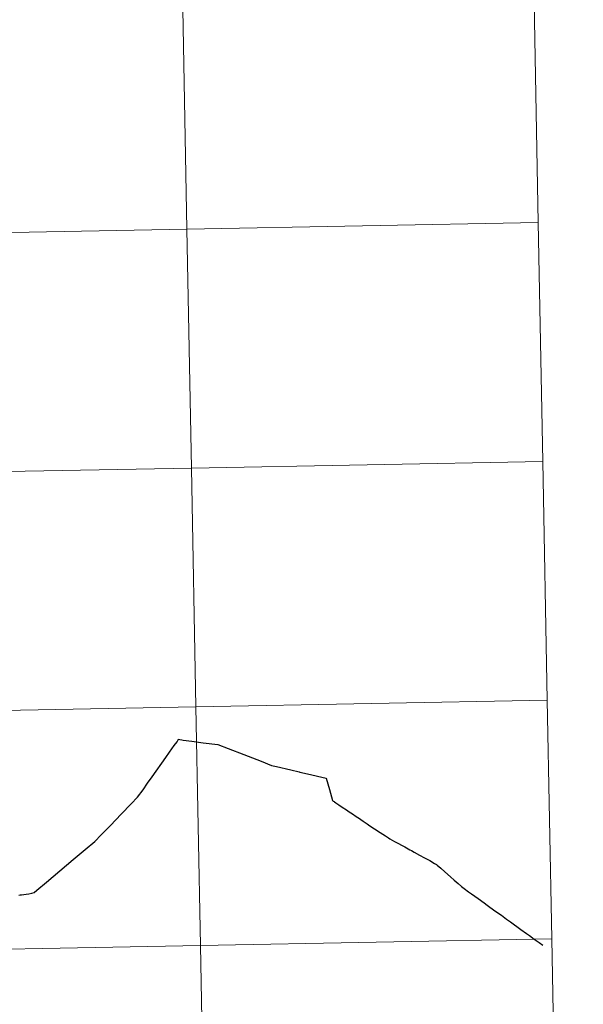
# Model space of a CAD drawing. Units: metres. Extents: x 626160 to 630670, y 4775474 to 4778528.
# Drawn here: x 627300 to 627366, y 4775589 to 4775704 of the extents above; entities that cross this region are included whole.
import ezdxf

# ---------------------------------------------------------------- set-up
doc = ezdxf.new("R2010")
doc.units = ezdxf.units.M
doc.header["$MEASUREMENT"] = 0
doc.layers.add('Nivel 63', color=7, linetype='Continuous', lineweight=0)

msp = doc.modelspace()

# ---------------------------------------------------------------- linework, layer by layer
at = {"layer": 'Nivel 63', "color": 7, "linetype": 'Continuous', "lineweight": 30, "flags": 128}
for points in [[(627301.53, 4775602.13), (627301.85, 4775602.42), (627302.95, 4775603.35), (627304.52, 4775604.67), (627306.08, 4775605.98), (627307.47, 4775607.15), (627308.6, 4775608.1), (627309.35, 4775608.88), (627310.42, 4775609.98), (627311.67, 4775611.27), (627312.82, 4775612.48), (627313.57, 4775613.27), (627314.22, 4775614.14), (627314.74, 4775614.91), (627315.27, 4775615.63), (627315.74, 4775616.3), (627316.4, 4775617.23), (627316.88, 4775617.91), (627317.31, 4775618.51), (627317.87, 4775619.28), (627318.19, 4775619.74), (627318.37, 4775620.02), (627318.53, 4775619.98), (627318.74, 4775619.95), (627318.91, 4775619.93), (627319.93, 4775619.79), (627321.25, 4775619.62), (627322.95, 4775619.41), (627324.16, 4775618.94), (627325.98, 4775618.23), (627328.01, 4775617.45), (627329.23, 4775616.98), (627329.78, 4775616.83), (627331.45, 4775616.44), (627332.45, 4775616.21), (627332.5, 4775616.2), (627333.42, 4775615.99), (627335.59, 4775615.49), (627335.98, 4775614.15), (627336.33, 4775612.87), (627336.42, 4775612.81), (627336.51, 4775612.75)], [(627336.51, 4775612.75), (627336.56, 4775612.71), (627336.7, 4775612.61), (627337.07, 4775612.38), (627337.47, 4775612.1), (627337.96, 4775611.78), (627338.29, 4775611.55), (627338.65, 4775611.32), (627339.1, 4775611.01), (627339.47, 4775610.77), (627339.63, 4775610.66), (627339.91, 4775610.47), (627340.39, 4775610.15), (627340.7, 4775609.93), (627341.23, 4775609.59), (627341.89, 4775609.14), (627342.5, 4775608.74), (627342.86, 4775608.53), (627343.02, 4775608.42), (627343.58, 4775608.11), (627344.2, 4775607.77), (627344.21, 4775607.76), (627344.75, 4775607.46), (627345.35, 4775607.13), (627345.53, 4775607.03), (627345.85, 4775606.85), (627346.49, 4775606.51), (627347.08, 4775606.19), (627347.67, 4775605.86), (627348.24, 4775605.53), (627348.48, 4775605.4), (627348.55, 4775605.34), (627348.96, 4775604.97), (627349.43, 4775604.57), (627350.11, 4775603.97), (627350.52, 4775603.59), (627350.98, 4775603.2), (627351.36, 4775602.86), (627351.67, 4775602.62), (627352.2, 4775602.23), (627352.55, 4775601.98), (627353.31, 4775601.43), (627354.02, 4775600.93), (627354.38, 4775600.66), (627354.68, 4775600.45), (627355.4, 4775599.93), (627356.03, 4775599.48), (627356.61, 4775599.05), (627357.08, 4775598.72), (627358.31, 4775597.82), (627358.95, 4775597.37), (627359.31, 4775597.11), (627359.87, 4775596.7), (627360.45, 4775596.29), (627360.86, 4775595.99), (627360.87, 4775595.98)], [(627299.75, 4775601.85), (627299.9, 4775601.86), (627300.06, 4775601.89), (627300.31, 4775601.91), (627300.6, 4775601.93), (627300.9, 4775601.99), (627301.25, 4775602.05), (627301.53, 4775602.13)]]:
    msp.add_lwpolyline(points, dxfattribs=at)
at = {"layer": 'Nivel 63', "color": 7, "linetype": 'Continuous', "lineweight": 0, "flags": 128}
for points in [[(627301.53, 4775602.13), (627301.85, 4775602.42), (627302.95, 4775603.35), (627304.52, 4775604.67), (627306.08, 4775605.98), (627307.47, 4775607.15), (627308.6, 4775608.1), (627309.35, 4775608.88), (627310.42, 4775609.98), (627311.67, 4775611.27), (627312.82, 4775612.48), (627313.57, 4775613.27), (627314.22, 4775614.14), (627314.74, 4775614.91), (627315.27, 4775615.63), (627315.74, 4775616.3), (627316.4, 4775617.23), (627316.88, 4775617.91), (627317.31, 4775618.51), (627317.87, 4775619.28), (627318.19, 4775619.74), (627318.37, 4775620.02), (627318.53, 4775619.98), (627318.74, 4775619.95), (627318.91, 4775619.93), (627319.93, 4775619.79), (627321.25, 4775619.62), (627322.95, 4775619.41), (627324.16, 4775618.94), (627325.98, 4775618.23), (627328.01, 4775617.45), (627329.23, 4775616.98), (627329.78, 4775616.83), (627331.45, 4775616.44), (627332.45, 4775616.21), (627332.5, 4775616.2), (627333.42, 4775615.99), (627335.59, 4775615.49), (627335.98, 4775614.15), (627336.33, 4775612.87), (627336.42, 4775612.81), (627336.51, 4775612.75)], [(627301.53, 4775602.13), (627301.85, 4775602.42), (627302.95, 4775603.35), (627304.52, 4775604.67), (627306.08, 4775605.98), (627307.47, 4775607.15), (627308.6, 4775608.1), (627309.35, 4775608.88), (627310.42, 4775609.98), (627311.67, 4775611.27), (627312.82, 4775612.48), (627313.57, 4775613.27), (627314.22, 4775614.14), (627314.74, 4775614.91), (627315.27, 4775615.63), (627315.74, 4775616.3), (627316.4, 4775617.23), (627316.88, 4775617.91), (627317.31, 4775618.51), (627317.87, 4775619.28), (627318.19, 4775619.74), (627318.37, 4775620.02), (627318.53, 4775619.98), (627318.74, 4775619.95), (627318.91, 4775619.93), (627319.93, 4775619.79), (627321.25, 4775619.62), (627322.95, 4775619.41), (627324.16, 4775618.94), (627325.98, 4775618.23), (627328.01, 4775617.45), (627329.23, 4775616.98), (627329.78, 4775616.83), (627331.45, 4775616.44), (627332.45, 4775616.21), (627332.5, 4775616.2), (627333.42, 4775615.99), (627335.59, 4775615.49), (627335.98, 4775614.15), (627336.33, 4775612.87), (627336.42, 4775612.81), (627336.51, 4775612.75)], [(627301.53, 4775602.13), (627301.85, 4775602.42), (627302.95, 4775603.35), (627304.52, 4775604.67), (627306.08, 4775605.98), (627307.47, 4775607.15), (627308.6, 4775608.1), (627309.35, 4775608.88), (627310.42, 4775609.98), (627311.67, 4775611.27), (627312.82, 4775612.48), (627313.57, 4775613.27), (627314.22, 4775614.14), (627314.74, 4775614.91), (627315.27, 4775615.63), (627315.74, 4775616.3), (627316.4, 4775617.23), (627316.88, 4775617.91), (627317.31, 4775618.51), (627317.87, 4775619.28), (627318.19, 4775619.74), (627318.37, 4775620.02), (627318.53, 4775619.98), (627318.74, 4775619.95), (627318.91, 4775619.93), (627319.93, 4775619.79), (627321.25, 4775619.62), (627322.95, 4775619.41), (627324.16, 4775618.94), (627325.98, 4775618.23), (627328.01, 4775617.45), (627329.23, 4775616.98), (627329.78, 4775616.83), (627331.45, 4775616.44), (627332.45, 4775616.21), (627332.5, 4775616.2), (627333.42, 4775615.99), (627335.59, 4775615.49), (627335.98, 4775614.15), (627336.33, 4775612.87), (627336.42, 4775612.81), (627336.51, 4775612.75)], [(627336.51, 4775612.75), (627336.56, 4775612.71), (627336.7, 4775612.61), (627337.07, 4775612.38), (627337.47, 4775612.1), (627337.96, 4775611.78), (627338.29, 4775611.55), (627338.65, 4775611.32), (627339.1, 4775611.01), (627339.47, 4775610.77), (627339.63, 4775610.66), (627339.91, 4775610.47), (627340.39, 4775610.15), (627340.7, 4775609.93), (627341.23, 4775609.59), (627341.89, 4775609.14), (627342.5, 4775608.74), (627342.86, 4775608.53), (627343.02, 4775608.42), (627343.58, 4775608.11), (627344.2, 4775607.77), (627344.21, 4775607.76), (627344.75, 4775607.46), (627345.35, 4775607.13), (627345.53, 4775607.03), (627345.85, 4775606.85), (627346.49, 4775606.51), (627347.08, 4775606.19), (627347.67, 4775605.86), (627348.24, 4775605.53), (627348.48, 4775605.4), (627348.55, 4775605.34), (627348.96, 4775604.97), (627349.43, 4775604.57), (627350.11, 4775603.97), (627350.52, 4775603.59), (627350.98, 4775603.2), (627351.36, 4775602.86), (627351.67, 4775602.62), (627352.2, 4775602.23), (627352.55, 4775601.98), (627353.31, 4775601.43), (627354.02, 4775600.93), (627354.38, 4775600.66), (627354.68, 4775600.45), (627355.4, 4775599.93), (627356.03, 4775599.48), (627356.61, 4775599.05), (627357.08, 4775598.72), (627358.31, 4775597.82), (627358.95, 4775597.37), (627359.31, 4775597.11), (627359.87, 4775596.7), (627360.45, 4775596.29), (627360.86, 4775595.99), (627360.87, 4775595.98)], [(627336.51, 4775612.75), (627336.56, 4775612.71), (627336.7, 4775612.61), (627337.07, 4775612.38), (627337.47, 4775612.1), (627337.96, 4775611.78), (627338.29, 4775611.55), (627338.65, 4775611.32), (627339.1, 4775611.01), (627339.47, 4775610.77), (627339.63, 4775610.66), (627339.91, 4775610.47), (627340.39, 4775610.15), (627340.7, 4775609.93), (627341.23, 4775609.59), (627341.89, 4775609.14), (627342.5, 4775608.74), (627342.86, 4775608.53), (627343.02, 4775608.42), (627343.58, 4775608.11), (627344.2, 4775607.77), (627344.21, 4775607.76), (627344.75, 4775607.46), (627345.35, 4775607.13), (627345.53, 4775607.03), (627345.85, 4775606.85), (627346.49, 4775606.51), (627347.08, 4775606.19), (627347.67, 4775605.86), (627348.24, 4775605.53), (627348.48, 4775605.4), (627348.55, 4775605.34), (627348.96, 4775604.97), (627349.43, 4775604.57), (627350.11, 4775603.97), (627350.52, 4775603.59), (627350.98, 4775603.2), (627351.36, 4775602.86), (627351.67, 4775602.62), (627352.2, 4775602.23), (627352.55, 4775601.98), (627353.31, 4775601.43), (627354.02, 4775600.93), (627354.38, 4775600.66), (627354.68, 4775600.45), (627355.4, 4775599.93), (627356.03, 4775599.48), (627356.61, 4775599.05), (627357.08, 4775598.72), (627358.31, 4775597.82), (627358.95, 4775597.37), (627359.31, 4775597.11), (627359.87, 4775596.7), (627360.45, 4775596.29), (627360.86, 4775595.99), (627360.87, 4775595.98)], [(627336.51, 4775612.75), (627336.56, 4775612.71), (627336.7, 4775612.61), (627337.07, 4775612.38), (627337.47, 4775612.1), (627337.96, 4775611.78), (627338.29, 4775611.55), (627338.65, 4775611.32), (627339.1, 4775611.01), (627339.47, 4775610.77), (627339.63, 4775610.66), (627339.91, 4775610.47), (627340.39, 4775610.15), (627340.7, 4775609.93), (627341.23, 4775609.59), (627341.89, 4775609.14), (627342.5, 4775608.74), (627342.86, 4775608.53), (627343.02, 4775608.42), (627343.58, 4775608.11), (627344.2, 4775607.77), (627344.21, 4775607.76), (627344.75, 4775607.46), (627345.35, 4775607.13), (627345.53, 4775607.03), (627345.85, 4775606.85), (627346.49, 4775606.51), (627347.08, 4775606.19), (627347.67, 4775605.86), (627348.24, 4775605.53), (627348.48, 4775605.4), (627348.55, 4775605.34), (627348.96, 4775604.97), (627349.43, 4775604.57), (627350.11, 4775603.97), (627350.52, 4775603.59), (627350.98, 4775603.2), (627351.36, 4775602.86), (627351.67, 4775602.62), (627352.2, 4775602.23), (627352.55, 4775601.98), (627353.31, 4775601.43), (627354.02, 4775600.93), (627354.38, 4775600.66), (627354.68, 4775600.45), (627355.4, 4775599.93), (627356.03, 4775599.48), (627356.61, 4775599.05), (627357.08, 4775598.72), (627358.31, 4775597.82), (627358.95, 4775597.37), (627359.31, 4775597.11), (627359.87, 4775596.7), (627360.45, 4775596.29), (627360.86, 4775595.99), (627360.87, 4775595.98)], [(627299.75, 4775601.85), (627299.9, 4775601.86), (627300.06, 4775601.89), (627300.31, 4775601.91), (627300.6, 4775601.93), (627300.9, 4775601.99), (627301.25, 4775602.05), (627301.53, 4775602.13)], [(627299.75, 4775601.85), (627299.9, 4775601.86), (627300.06, 4775601.89), (627300.31, 4775601.91), (627300.6, 4775601.93), (627300.9, 4775601.99), (627301.25, 4775602.05), (627301.53, 4775602.13)], [(627299.75, 4775601.85), (627299.9, 4775601.86), (627300.06, 4775601.89), (627300.31, 4775601.91), (627300.6, 4775601.93), (627300.9, 4775601.99), (627301.25, 4775602.05), (627301.53, 4775602.13)]]:
    msp.add_lwpolyline(points, dxfattribs=at)
at = {"layer": 'Nivel 63', "color": 7, "linetype": 'Continuous', "lineweight": 0}
for points in [[(626216.07, 4775474.21), (626160.02, 4778443.73), (630614.25, 4778527.79), (630670.31, 4775558.27)], [(627359.8, 4775708.16), (627360.33, 4775680.31), (627319.35, 4775679.53), (627318.82, 4775707.39)], [(627318.82, 4775707.39), (627319.35, 4775679.53), (627278.37, 4775678.76), (627277.84, 4775706.62)], [(627319.35, 4775679.53), (627319.87, 4775651.67), (627278.89, 4775650.9), (627278.37, 4775678.76)], [(627360.33, 4775680.31), (627360.85, 4775652.45), (627319.87, 4775651.67), (627319.35, 4775679.53)], [(627319.87, 4775651.67), (627320.4, 4775623.81), (627279.42, 4775623.04), (627278.89, 4775650.9)], [(627360.85, 4775652.45), (627361.38, 4775624.59), (627320.4, 4775623.81), (627319.87, 4775651.67)], [(627361.38, 4775624.59), (627361.9, 4775596.73), (627320.92, 4775595.95), (627320.4, 4775623.81)], [(627320.4, 4775623.81), (627320.92, 4775595.95), (627279.95, 4775595.18), (627279.42, 4775623.04)], [(627361.9, 4775596.73), (627362.43, 4775568.87), (627321.45, 4775568.09), (627320.92, 4775595.95)], [(627320.92, 4775595.95), (627321.45, 4775568.09), (627280.47, 4775567.32), (627279.95, 4775595.18)]]:
    msp.add_3dface(points, dxfattribs=at)

doc.saveas('drawing.dxf')
